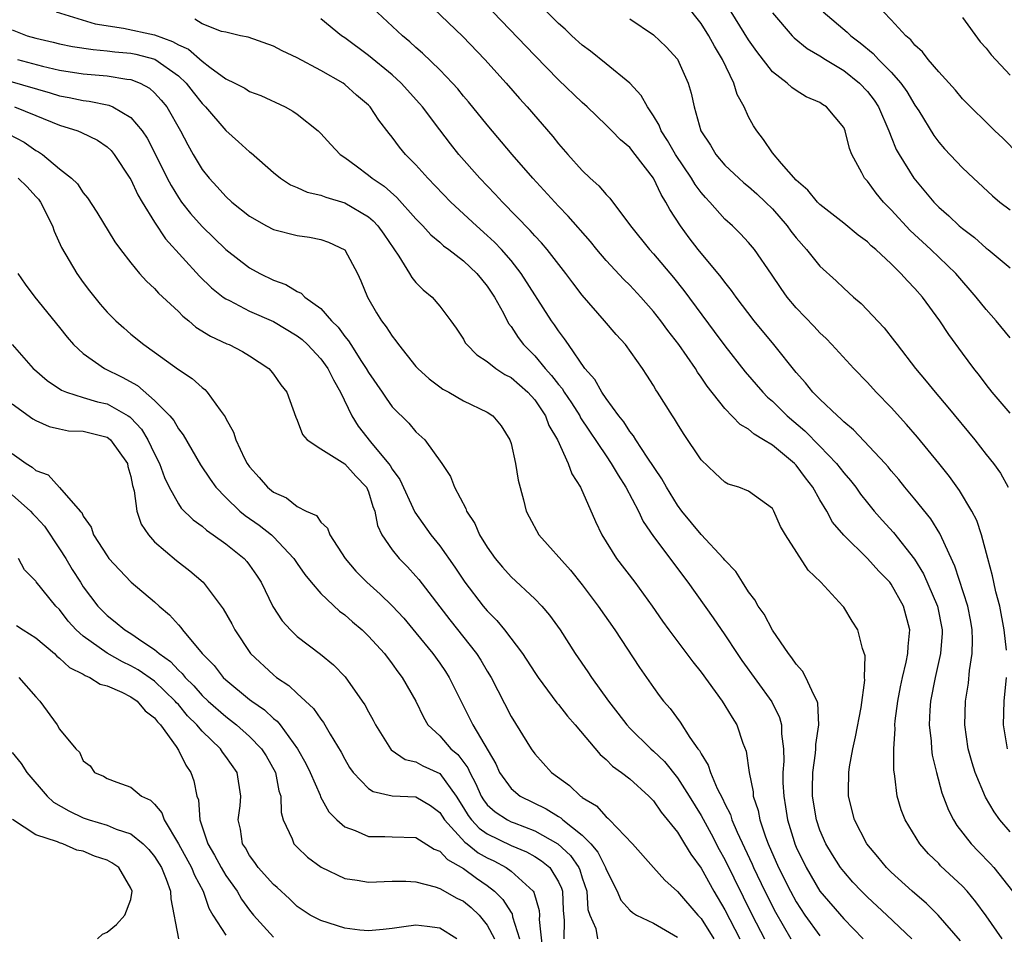
# Model space of a CAD drawing. Units: inches. Extents: x 2613000 to 2616000, y 1524000 to 1527000.
# Drawn here: x 2614432 to 2614515, y 1524201 to 1524278 of the extents above; entities that cross this region are included whole.
import ezdxf

# ---------------------------------------------------------------- set-up
doc = ezdxf.new("R2010")
doc.units = ezdxf.units.IN
doc.header["$MEASUREMENT"] = 0
doc.layers.add('LD26131524_2ft', color=253, linetype='Continuous')

msp = doc.modelspace()

# ---------------------------------------------------------------- linework, layer by layer
at = {"layer": 'LD26131524_2ft'}
for points, elevation in [([(2614514.345, 1524201), (2614513, 1524202.939), (2614512.123, 1524204.123), (2614511.392, 1524205), (2614511, 1524205.422), (2614509.153, 1524207.153), (2614509, 1524207.324), (2614508.148, 1524208.148), (2614507.396, 1524209), (2614506.166, 1524211), (2614505.841, 1524211.841), (2614505.505, 1524213), (2614505.318, 1524214.682), (2614505.22, 1524215.22), (2614505.21, 1524217), (2614505.324, 1524218.676), (2614505.307, 1524219), (2614505.334, 1524219.335), (2614505.564, 1524221), (2614505.789, 1524222.211), (2614505.96, 1524223), (2614506.269, 1524224.269), (2614506.399, 1524225), (2614506.413, 1524225.588), (2614506.556, 1524227), (2614506.036, 1524229), (2614505, 1524230.833), (2614504.872, 1524231), (2614503.948, 1524231.948), (2614503, 1524233.013), (2614501, 1524234.967), (2614500.072, 1524236.072), (2614499.571, 1524237), (2614499, 1524237.952), (2614498.417, 1524239), (2614497.793, 1524239.793), (2614497, 1524240.851), (2614496.854, 1524241), (2614495, 1524242.535), (2614494.258, 1524243), (2614493.465, 1524243.465), (2614493, 1524243.882), (2614492.277, 1524244.277), (2614491, 1524245.615), (2614489.505, 1524247.505), (2614489, 1524248.276), (2614488.691, 1524248.691), (2614488.516, 1524249), (2614487.12, 1524251), (2614486.19, 1524252.19), (2614485.606, 1524253), (2614485, 1524253.779), (2614483.919, 1524255), (2614483, 1524255.993), (2614482.489, 1524256.489), (2614481, 1524258.094), (2614480.223, 1524259), (2614479.678, 1524259.678), (2614477.819, 1524261.819), (2614477, 1524262.657), (2614474.827, 1524265), (2614473.087, 1524267), (2614471, 1524269.503), (2614469.429, 1524271.429), (2614469, 1524271.919), (2614468.513, 1524272.513), (2614468.078, 1524273), (2614467, 1524274.12), (2614465.542, 1524275.541), (2614465, 1524276.006), (2614464.487, 1524276.487), (2614463.863, 1524277), (2614461.33, 1524279.33)], 7644), ([(2614465.862, 1524279.862), (2614468.936, 1524276.936), (2614470.81, 1524275), (2614472.588, 1524273), (2614473.706, 1524271.706), (2614474.351, 1524271), (2614476.509, 1524268.509), (2614477, 1524267.893), (2614477.778, 1524267), (2614479, 1524265.647), (2614479.673, 1524265), (2614480.378, 1524264.378), (2614481, 1524263.644), (2614481.326, 1524263.326), (2614483.068, 1524261), (2614484.656, 1524259), (2614485, 1524258.628), (2614486.663, 1524256.663), (2614487.55, 1524255.55), (2614490.11, 1524252.11), (2614491, 1524250.886), (2614492.712, 1524248.712), (2614494.191, 1524247), (2614494.585, 1524246.585), (2614495, 1524246.233), (2614496.246, 1524245), (2614497.738, 1524243.738), (2614499, 1524242.456), (2614500.398, 1524241), (2614501, 1524240.216), (2614501.566, 1524239.566), (2614502.011, 1524239), (2614502.419, 1524238.419), (2614503, 1524237.694), (2614503.576, 1524237), (2614504.243, 1524236.243), (2614505.197, 1524235.197), (2614506.952, 1524232.952), (2614507.723, 1524231.723), (2614508.897, 1524229), (2614509.286, 1524227), (2614509.279, 1524226.721), (2614509.153, 1524225), (2614508.696, 1524223), (2614508.299, 1524221), (2614508.239, 1524220.239), (2614508.191, 1524219), (2614508.354, 1524217.646), (2614508.391, 1524217), (2614508.458, 1524216.458), (2614508.801, 1524215), (2614509.271, 1524213.271), (2614509.824, 1524211.824), (2614510.245, 1524211), (2614510.533, 1524210.533), (2614511.727, 1524209), (2614512.346, 1524208.346), (2614513.338, 1524207.338), (2614513.627, 1524207), (2614515.197, 1524205)], 7642), ([(2614515, 1524245.239), (2614513.502, 1524247), (2614513, 1524247.637), (2614512.417, 1524248.417), (2614511.946, 1524249), (2614511, 1524250.283), (2614509.851, 1524251.851), (2614509.096, 1524253), (2614507.636, 1524255), (2614507, 1524255.732), (2614506.366, 1524256.366), (2614505.823, 1524257), (2614505, 1524257.792), (2614503.701, 1524259), (2614503.321, 1524259.321), (2614503, 1524259.655), (2614502.225, 1524260.225), (2614501, 1524261.23), (2614499, 1524262.785), (2614498.79, 1524263), (2614497.995, 1524263.995), (2614497, 1524264.843), (2614495.752, 1524266.248), (2614495, 1524267.146), (2614494.258, 1524268.258), (2614493.679, 1524269), (2614493.41, 1524269.41), (2614493, 1524270.175), (2614492.625, 1524271), (2614492.046, 1524272.046), (2614491.764, 1524273), (2614490.801, 1524275), (2614490.114, 1524276.114), (2614489.644, 1524277), (2614489, 1524278.02), (2614487.684, 1524279.684)], 7634), ([(2614434.726, 1524279), (2614438.003, 1524278.003), (2614440.373, 1524277.627), (2614443, 1524277.058), (2614444.514, 1524276.514), (2614445, 1524276.232), (2614445.851, 1524275.852), (2614447, 1524274.85), (2614447.655, 1524274.345), (2614449, 1524273.361), (2614449.762, 1524273), (2614450.584, 1524272.584), (2614451, 1524272.309), (2614451.957, 1524271.957), (2614453.997, 1524271), (2614454.65, 1524270.65), (2614455, 1524270.4), (2614456.775, 1524269), (2614457, 1524268.782), (2614457.834, 1524267.834), (2614458.621, 1524267), (2614459, 1524266.744), (2614459.965, 1524266.035), (2614461, 1524265.263), (2614461.304, 1524265), (2614462.323, 1524264.323), (2614463.388, 1524263.388), (2614465, 1524261.587), (2614465.576, 1524261), (2614466.247, 1524260.247), (2614467, 1524259.62), (2614467.326, 1524259.326), (2614467.778, 1524259), (2614469, 1524258.048), (2614470.113, 1524257), (2614470.506, 1524256.506), (2614471, 1524255.926), (2614471.621, 1524255), (2614472.357, 1524253.643), (2614472.791, 1524252.791), (2614473, 1524252.536), (2614473.602, 1524251.602), (2614474.049, 1524251), (2614475, 1524250.05), (2614475.87, 1524249), (2614476.416, 1524248.416), (2614477, 1524247.643), (2614477.301, 1524247.301), (2614477.478, 1524247), (2614478.092, 1524246.092), (2614478.788, 1524245), (2614478.855, 1524244.855), (2614481, 1524241.631), (2614481.439, 1524241), (2614482.01, 1524240.01), (2614482.667, 1524239), (2614483.728, 1524237), (2614484.129, 1524236.129), (2614485, 1524234.855), (2614487.887, 1524231), (2614490.015, 1524228.015), (2614491, 1524226.588), (2614492.045, 1524225), (2614492.434, 1524224.434), (2614494.949, 1524220.949), (2614495.611, 1524219.611), (2614495.767, 1524219), (2614495.76, 1524218.24), (2614495.931, 1524217), (2614495.952, 1524215.952), (2614495.882, 1524215), (2614495.888, 1524214.112), (2614495.949, 1524213), (2614496.111, 1524212.111), (2614496.271, 1524211), (2614496.819, 1524209.181), (2614496.877, 1524209), (2614497, 1524208.711), (2614497.83, 1524207), (2614499, 1524205.022), (2614501, 1524202.677), (2614502.639, 1524201)], 7650), ([(2614506.737, 1524201), (2614504.632, 1524203), (2614503, 1524204.496), (2614502.497, 1524205), (2614501.777, 1524205.777), (2614501, 1524206.657), (2614500.741, 1524207), (2614500.063, 1524208.063), (2614499.494, 1524209), (2614499, 1524210.145), (2614498.707, 1524211), (2614498.388, 1524213), (2614498.384, 1524213.616), (2614498.405, 1524215), (2614498.628, 1524216.628), (2614498.657, 1524217), (2614498.66, 1524217.34), (2614498.915, 1524219), (2614498.826, 1524220.826), (2614498.773, 1524221), (2614498.476, 1524221.525), (2614497.824, 1524223), (2614497.535, 1524223.535), (2614497, 1524224.103), (2614496.644, 1524224.644), (2614496.348, 1524225), (2614495, 1524226.979), (2614494.309, 1524228.309), (2614493.806, 1524229), (2614493.527, 1524229.527), (2614493, 1524230.195), (2614492.474, 1524231), (2614491.91, 1524231.91), (2614491, 1524232.863), (2614490.895, 1524233), (2614489, 1524235.013), (2614487.365, 1524237), (2614487, 1524237.499), (2614486.077, 1524239), (2614485.703, 1524239.703), (2614484.468, 1524241.532), (2614483.504, 1524243), (2614483.318, 1524243.318), (2614483, 1524243.693), (2614482.493, 1524244.493), (2614482.077, 1524245), (2614481, 1524246.464), (2614480.637, 1524247), (2614480.058, 1524248.058), (2614479.226, 1524249), (2614477.831, 1524251), (2614477.501, 1524251.501), (2614477, 1524252.153), (2614476.665, 1524252.665), (2614476.417, 1524253), (2614473.864, 1524257), (2614473, 1524258.073), (2614472.191, 1524259), (2614471.616, 1524259.616), (2614471, 1524260.195), (2614470.092, 1524261), (2614467.927, 1524263), (2614465.999, 1524265), (2614465, 1524266.123), (2614464.132, 1524267), (2614463.619, 1524267.62), (2614463, 1524268.469), (2614462.756, 1524268.756), (2614461.883, 1524269.883), (2614461.143, 1524271), (2614461, 1524271.146), (2614460.004, 1524272.004), (2614459, 1524272.905), (2614458.863, 1524273), (2614457, 1524274.08), (2614455, 1524275.148), (2614453.732, 1524275.732), (2614453, 1524276.13), (2614450.864, 1524276.864), (2614450.228, 1524277), (2614449, 1524277.299), (2614448.637, 1524277.363), (2614447, 1524277.995), (2614446.387, 1524278.388)], 7648), ([(2614510.821, 1524200.821), (2614508.94, 1524203), (2614507.978, 1524203.978), (2614506.767, 1524205), (2614505, 1524206.6), (2614504.595, 1524207), (2614503.886, 1524207.886), (2614502.955, 1524209), (2614501.914, 1524211), (2614501.403, 1524213), (2614501.394, 1524213.394), (2614501.426, 1524215), (2614501.485, 1524215.485), (2614501.763, 1524217), (2614501.996, 1524218.004), (2614502.464, 1524220.464), (2614502.775, 1524222.775), (2614502.756, 1524223), (2614502.809, 1524224.809), (2614502.582, 1524225.418), (2614502.203, 1524227), (2614501.721, 1524227.721), (2614501, 1524228.896), (2614500.923, 1524229), (2614499.085, 1524231), (2614498.019, 1524232.02), (2614496.101, 1524235), (2614495.695, 1524235.695), (2614495.128, 1524237), (2614495, 1524237.207), (2614493, 1524238.658), (2614492.179, 1524239), (2614491.269, 1524239.269), (2614491, 1524239.417), (2614490.178, 1524240.178), (2614489, 1524241.317), (2614487.515, 1524243.515), (2614487, 1524244.333), (2614486.757, 1524244.757), (2614486.579, 1524245), (2614485.343, 1524247), (2614485.201, 1524247.201), (2614485, 1524247.565), (2614484.445, 1524248.445), (2614484.079, 1524249), (2614482.622, 1524251), (2614481.845, 1524251.845), (2614480.879, 1524253), (2614479, 1524255.173), (2614478.199, 1524256.2), (2614477.606, 1524257), (2614476.041, 1524259), (2614475.571, 1524259.571), (2614475, 1524260.166), (2614474.617, 1524260.617), (2614472.272, 1524263), (2614471.667, 1524263.666), (2614470.369, 1524265), (2614468.621, 1524267), (2614467.899, 1524267.899), (2614467, 1524269.072), (2614465.563, 1524271), (2614465.305, 1524271.305), (2614463.764, 1524273), (2614463, 1524273.693), (2614461, 1524275.34), (2614459, 1524276.831), (2614458.743, 1524277), (2614457, 1524278.423)], 7646), ([(2614515, 1524209.998), (2614514.152, 1524211), (2614513.673, 1524211.673), (2614512.928, 1524212.928), (2614512.065, 1524215), (2614511.808, 1524215.808), (2614511.484, 1524217), (2614511.192, 1524219), (2614511.244, 1524221), (2614511.498, 1524222.502), (2614511.591, 1524223.591), (2614511.815, 1524225), (2614511.845, 1524226.155), (2614511.81, 1524227), (2614511.691, 1524227.691), (2614511.443, 1524229), (2614510.359, 1524232.359), (2614509.248, 1524234.752), (2614509.105, 1524235.105), (2614508.336, 1524236.336), (2614507, 1524237.991), (2614506.156, 1524239), (2614505.646, 1524239.646), (2614505, 1524240.39), (2614504.73, 1524240.73), (2614504.483, 1524241), (2614501.827, 1524243.827), (2614501, 1524244.506), (2614500.765, 1524244.765), (2614500.472, 1524245), (2614499, 1524246.416), (2614498.417, 1524247), (2614497.79, 1524247.791), (2614497, 1524248.657), (2614495.109, 1524251), (2614493.459, 1524253), (2614491.952, 1524255), (2614491.567, 1524255.567), (2614491, 1524256.249), (2614490.682, 1524256.682), (2614488.762, 1524259), (2614487.993, 1524259.993), (2614487.256, 1524261), (2614486.369, 1524262.369), (2614486.042, 1524263), (2614485.627, 1524263.627), (2614484.998, 1524265), (2614483.463, 1524267), (2614483, 1524267.582), (2614482.223, 1524268.223), (2614481.486, 1524269), (2614481, 1524269.482), (2614479.414, 1524271), (2614479, 1524271.366), (2614477, 1524273.274), (2614475, 1524275.318), (2614471.481, 1524279)], 7640), ([(2614514.708, 1524225.292), (2614514.515, 1524227), (2614514.13, 1524229), (2614513.811, 1524230.189), (2614513.633, 1524231), (2614513.535, 1524231.535), (2614513.133, 1524233), (2614512.613, 1524235), (2614512.203, 1524236.203), (2614511.798, 1524237), (2614510.737, 1524238.737), (2614509.893, 1524239.893), (2614509, 1524241.028), (2614507.221, 1524243.221), (2614506.288, 1524244.288), (2614505, 1524245.701), (2614503.734, 1524247), (2614503, 1524247.805), (2614501.842, 1524249), (2614500.004, 1524251), (2614499.514, 1524251.514), (2614499, 1524251.997), (2614498.522, 1524252.522), (2614497, 1524254.095), (2614496.245, 1524255), (2614495.724, 1524255.724), (2614494.933, 1524256.933), (2614493.498, 1524259), (2614493, 1524259.592), (2614492.328, 1524260.328), (2614491.641, 1524261), (2614491, 1524261.566), (2614489.733, 1524263), (2614489.37, 1524263.37), (2614489, 1524263.808), (2614488.487, 1524264.487), (2614488.199, 1524265), (2614486.856, 1524267), (2614486.182, 1524268.182), (2614485.642, 1524269), (2614485.479, 1524269.478), (2614485, 1524270.257), (2614484.481, 1524271), (2614483.967, 1524271.967), (2614482.996, 1524272.996), (2614481, 1524274.637), (2614479.686, 1524275.685), (2614479, 1524276.193), (2614478.117, 1524277), (2614477.545, 1524277.545), (2614477, 1524278.035), (2614476.022, 1524279)], 7638), ([(2614483, 1524278.408), (2614485, 1524277.075), (2614486.059, 1524276.059), (2614487, 1524275.012), (2614487.922, 1524273), (2614488.166, 1524272.166), (2614488.408, 1524271), (2614488.969, 1524269), (2614489.787, 1524267.787), (2614490.232, 1524267), (2614491, 1524266.108), (2614492.163, 1524265), (2614492.609, 1524264.609), (2614493, 1524264.296), (2614493.687, 1524263.687), (2614494.419, 1524263), (2614495, 1524262.429), (2614496.246, 1524261), (2614496.557, 1524260.557), (2614497, 1524259.995), (2614497.88, 1524259), (2614499, 1524257.593), (2614500.358, 1524256.358), (2614501, 1524255.739), (2614501.829, 1524255), (2614502.46, 1524254.46), (2614504.405, 1524252.405), (2614505.29, 1524251.291), (2614505.497, 1524251), (2614507.053, 1524249), (2614507.938, 1524247.939), (2614508.686, 1524247), (2614509.752, 1524245.752), (2614512.028, 1524243), (2614513, 1524241.744), (2614513.597, 1524241), (2614514.185, 1524240.185), (2614514.853, 1524239)], 7636), ([(2614515, 1524251.578), (2614513.831, 1524253), (2614513, 1524253.944), (2614512.163, 1524255), (2614510.434, 1524257), (2614508.337, 1524259), (2614506.592, 1524260.592), (2614505, 1524262.342), (2614504.362, 1524263), (2614503.741, 1524263.741), (2614503, 1524264.747), (2614502.764, 1524265), (2614502.539, 1524265.461), (2614501.693, 1524267), (2614501.501, 1524267.501), (2614501.136, 1524269), (2614501, 1524269.272), (2614499.567, 1524271), (2614499.216, 1524271.216), (2614499, 1524271.374), (2614497.856, 1524271.856), (2614497, 1524272.387), (2614496.632, 1524272.632), (2614496.241, 1524273), (2614495, 1524273.952), (2614493.677, 1524275.677), (2614493, 1524276.658), (2614491.541, 1524279)], 7632), ([(2614495, 1524278.936), (2614496.674, 1524277), (2614496.829, 1524276.829), (2614497.923, 1524275.923), (2614499, 1524275.305), (2614499.462, 1524275), (2614501, 1524274.076), (2614502.335, 1524273), (2614503, 1524272.297), (2614503.565, 1524271.565), (2614503.941, 1524271), (2614504.807, 1524269), (2614504.847, 1524268.847), (2614505, 1524268.5), (2614505.425, 1524267.425), (2614505.665, 1524267), (2614506.914, 1524265), (2614508.574, 1524263), (2614509, 1524262.561), (2614509.837, 1524261.837), (2614510.722, 1524261), (2614511, 1524260.765), (2614512.015, 1524260.014), (2614513, 1524259.126), (2614513.169, 1524259), (2614515, 1524257.457)], 7630), ([(2614499.274, 1524279), (2614501.303, 1524277.303), (2614501.604, 1524277), (2614502.399, 1524276.399), (2614503.494, 1524275.494), (2614503.939, 1524275), (2614505, 1524273.923), (2614505.821, 1524273), (2614506.314, 1524272.314), (2614507, 1524271.164), (2614507.321, 1524270.679), (2614508.597, 1524268.597), (2614509, 1524268.051), (2614509.49, 1524267.49), (2614511, 1524265.873), (2614511.922, 1524265), (2614513.527, 1524263.527), (2614514.153, 1524263), (2614515, 1524262.343)], 7628), ([(2614515.751, 1524267), (2614514.385, 1524268.385), (2614513.726, 1524269), (2614511, 1524271.686), (2614510.412, 1524272.412), (2614509, 1524273.953), (2614508.114, 1524275), (2614507.642, 1524275.642), (2614507, 1524276.195), (2614506.652, 1524276.652), (2614506.227, 1524277), (2614505, 1524278.327), (2614504.343, 1524279)], 7626), ([(2614511, 1524278.54), (2614512.495, 1524276.495), (2614513, 1524275.947), (2614513.401, 1524275.401), (2614515, 1524273.667)], 7624), ([(2614431, 1524277.494), (2614432.282, 1524277), (2614433, 1524276.788), (2614434.455, 1524276.456), (2614435, 1524276.314), (2614436.096, 1524276.096), (2614437.823, 1524275.823), (2614439, 1524275.738), (2614439.646, 1524275.645), (2614441, 1524275.525), (2614441.435, 1524275.435), (2614443.024, 1524275.024), (2614445, 1524273.612), (2614445.655, 1524273), (2614446.236, 1524272.236), (2614447, 1524271.287), (2614447.297, 1524271), (2614449, 1524269.012), (2614450.075, 1524268.075), (2614451, 1524267.226), (2614451.135, 1524267.135), (2614453, 1524265.475), (2614453.588, 1524265), (2614454.451, 1524264.451), (2614455, 1524264.229), (2614455.844, 1524263.844), (2614457, 1524263.579), (2614457.403, 1524263.403), (2614459, 1524262.923), (2614461, 1524261.744), (2614461.408, 1524261.408), (2614461.78, 1524261), (2614462.29, 1524260.29), (2614463.568, 1524258.432), (2614464.457, 1524257), (2614464.65, 1524256.651), (2614465, 1524256.233), (2614465.605, 1524255.605), (2614466.358, 1524255), (2614467, 1524254.251), (2614467.941, 1524253), (2614468.378, 1524252.378), (2614469, 1524251.45), (2614469.154, 1524251.154), (2614469.275, 1524251), (2614470.132, 1524250.132), (2614471, 1524249.59), (2614471.724, 1524249), (2614472.491, 1524248.491), (2614473, 1524248.238), (2614474.425, 1524247), (2614475, 1524246.354), (2614475.913, 1524245), (2614476.197, 1524244.197), (2614476.909, 1524243), (2614477.823, 1524241), (2614478.12, 1524240.12), (2614478.851, 1524239), (2614480.105, 1524236.105), (2614480.65, 1524235), (2614481.888, 1524233), (2614483.412, 1524231), (2614484.87, 1524229), (2614485.737, 1524227.737), (2614486.276, 1524227), (2614488.304, 1524224.304), (2614489, 1524223.443), (2614490.767, 1524221), (2614491, 1524220.637), (2614491.611, 1524219.611), (2614492, 1524219), (2614492.523, 1524217.477), (2614492.789, 1524216.789), (2614493.042, 1524215), (2614493.371, 1524213.371), (2614493.394, 1524213), (2614493.796, 1524211.796), (2614493.939, 1524211), (2614494.417, 1524209.583), (2614494.646, 1524209), (2614495.515, 1524207), (2614496.514, 1524205), (2614497, 1524204.109), (2614497.735, 1524203), (2614499, 1524201.248)], 7652), ([(2614431.457, 1524275), (2614433.573, 1524274.427), (2614435, 1524274.089), (2614437, 1524273.78), (2614439, 1524273.613), (2614440.652, 1524273.348), (2614441, 1524273.311), (2614441.774, 1524273), (2614442.573, 1524272.573), (2614443, 1524272.189), (2614443.567, 1524271.567), (2614444.019, 1524271), (2614445.184, 1524269), (2614445.803, 1524267.804), (2614446.256, 1524267), (2614447, 1524265.736), (2614447.586, 1524265), (2614448.272, 1524264.272), (2614449, 1524263.46), (2614449.516, 1524263), (2614451, 1524261.812), (2614452.426, 1524261), (2614453, 1524260.695), (2614455, 1524260.179), (2614456.03, 1524260.031), (2614457, 1524259.852), (2614457.629, 1524259.629), (2614459, 1524258.987), (2614460.073, 1524257), (2614460.366, 1524256.366), (2614460.92, 1524255), (2614461.688, 1524253.688), (2614462.109, 1524253), (2614462.499, 1524252.499), (2614463, 1524251.707), (2614463.319, 1524251.319), (2614463.529, 1524251), (2614465, 1524249.168), (2614465.154, 1524249), (2614466.117, 1524248.117), (2614467, 1524247.45), (2614467.266, 1524247.266), (2614467.755, 1524247), (2614469, 1524246.279), (2614471, 1524245.321), (2614471.477, 1524245), (2614472.179, 1524244.179), (2614472.909, 1524243), (2614473, 1524242.677), (2614473.376, 1524241), (2614473.603, 1524239.603), (2614474.05, 1524237.95), (2614474.279, 1524237), (2614474.519, 1524236.519), (2614475.344, 1524235), (2614478.013, 1524232.013), (2614479, 1524230.785), (2614480.346, 1524229), (2614481.734, 1524227), (2614483.826, 1524223.826), (2614484.412, 1524223), (2614485, 1524222.136), (2614485.475, 1524221.475), (2614485.84, 1524221), (2614486.387, 1524220.386), (2614487.231, 1524219.231), (2614488.056, 1524217.944), (2614488.728, 1524217), (2614488.853, 1524216.853), (2614489, 1524216.554), (2614489.605, 1524215.606), (2614489.782, 1524215), (2614490.356, 1524213.644), (2614490.802, 1524212.802), (2614491, 1524212.364), (2614491.46, 1524211.46), (2614491.595, 1524211), (2614492.037, 1524209.964), (2614492.66, 1524208.66), (2614493.295, 1524207.295), (2614493.417, 1524207), (2614494.373, 1524205), (2614495.251, 1524203.251), (2614496.544, 1524201)], 7654), ([(2614430.83, 1524273.17), (2614434.201, 1524272.201), (2614435, 1524271.943), (2614435.807, 1524271.808), (2614437, 1524271.54), (2614437.494, 1524271.494), (2614439.149, 1524271.149), (2614439.489, 1524271), (2614441, 1524270.124), (2614441.952, 1524269), (2614442.371, 1524268.371), (2614443.053, 1524267.054), (2614444.061, 1524265), (2614444.384, 1524264.384), (2614445, 1524263.391), (2614445.274, 1524263), (2614446.03, 1524262.03), (2614447, 1524260.928), (2614449, 1524259.019), (2614451, 1524257.461), (2614451.846, 1524257), (2614453, 1524256.429), (2614454.061, 1524256.061), (2614455, 1524255.464), (2614455.33, 1524255.33), (2614455.648, 1524255), (2614457, 1524254.028), (2614457.895, 1524253), (2614458.46, 1524252.459), (2614459, 1524251.695), (2614459.32, 1524251.32), (2614459.509, 1524251), (2614460.423, 1524249.577), (2614460.813, 1524249), (2614461, 1524248.661), (2614462.149, 1524247), (2614462.487, 1524246.487), (2614463, 1524245.78), (2614464.399, 1524244.399), (2614465, 1524243.67), (2614465.744, 1524243), (2614467.187, 1524241), (2614467.914, 1524239.914), (2614468.24, 1524239), (2614469.198, 1524237.198), (2614469.253, 1524237), (2614469.943, 1524235.943), (2614470.35, 1524235), (2614471, 1524233.952), (2614471.672, 1524233), (2614472.281, 1524232.281), (2614473, 1524231.464), (2614475, 1524229.617), (2614475.591, 1524229), (2614476.246, 1524228.246), (2614477.129, 1524227), (2614478.411, 1524225), (2614479.474, 1524223.474), (2614479.778, 1524223), (2614481.218, 1524221), (2614481.997, 1524219.997), (2614482.743, 1524219), (2614483, 1524218.731), (2614484.769, 1524217), (2614485, 1524216.799), (2614485.915, 1524215.915), (2614487, 1524214.559), (2614487.992, 1524213), (2614489, 1524211.368), (2614489.839, 1524209.839), (2614490.524, 1524208.525), (2614491, 1524207.668), (2614493.302, 1524203), (2614494.329, 1524201)], 7656), ([(2614431.224, 1524271), (2614433, 1524270.293), (2614435, 1524269.477), (2614436.534, 1524269), (2614436.863, 1524268.863), (2614438.195, 1524268.195), (2614439, 1524267.648), (2614439.34, 1524267.34), (2614439.609, 1524267), (2614440.931, 1524265), (2614441, 1524264.884), (2614441.596, 1524263.596), (2614441.948, 1524263), (2614443, 1524261.304), (2614443.908, 1524259.908), (2614446.776, 1524256.776), (2614447.786, 1524255.786), (2614448.782, 1524255), (2614449, 1524254.844), (2614449.293, 1524254.707), (2614451, 1524253.812), (2614453, 1524252.938), (2614455, 1524251.749), (2614455.426, 1524251.426), (2614455.882, 1524251), (2614457, 1524249.815), (2614457.596, 1524249), (2614458.046, 1524248.046), (2614458.662, 1524247), (2614459.611, 1524245), (2614460.139, 1524244.139), (2614461.17, 1524242.83), (2614462.701, 1524241), (2614462.827, 1524240.827), (2614463, 1524240.516), (2614463.639, 1524239.639), (2614464.902, 1524236.902), (2614466.256, 1524235), (2614467, 1524234.065), (2614468.27, 1524232.27), (2614469.115, 1524231), (2614470.67, 1524229), (2614471, 1524228.6), (2614471.796, 1524227.796), (2614472.45, 1524227), (2614473.974, 1524225), (2614475, 1524223.406), (2614475.279, 1524223), (2614476.868, 1524220.868), (2614477, 1524220.716), (2614477.741, 1524219.741), (2614478.402, 1524219), (2614480.503, 1524216.503), (2614481, 1524216.099), (2614481.538, 1524215.538), (2614482.313, 1524215), (2614483, 1524214.458), (2614484.604, 1524213), (2614485, 1524212.602), (2614485.651, 1524211.651), (2614487, 1524209.977), (2614487.613, 1524209), (2614488.129, 1524208.129), (2614489, 1524206.944), (2614490.076, 1524205), (2614491, 1524203.431), (2614492.257, 1524201)], 7658), ([(2614430.725, 1524268.725), (2614432.029, 1524268.03), (2614433, 1524267.347), (2614433.227, 1524267.227), (2614433.567, 1524267), (2614435, 1524265.805), (2614436.008, 1524265), (2614436.52, 1524264.52), (2614437, 1524263.763), (2614437.343, 1524263.344), (2614438.148, 1524262.147), (2614439.647, 1524259.647), (2614440.123, 1524259), (2614441, 1524257.889), (2614441.726, 1524257), (2614442.329, 1524256.329), (2614443, 1524255.723), (2614443.337, 1524255.337), (2614445, 1524253.791), (2614445.391, 1524253.391), (2614445.896, 1524253), (2614446.484, 1524252.484), (2614447.708, 1524251.708), (2614449.081, 1524251.081), (2614449.288, 1524251), (2614450.414, 1524250.414), (2614451, 1524250.051), (2614452.616, 1524249), (2614452.798, 1524248.798), (2614453, 1524248.528), (2614453.622, 1524247.623), (2614454.139, 1524247), (2614454.886, 1524244.886), (2614455, 1524244.639), (2614455.44, 1524243.44), (2614455.844, 1524243), (2614457, 1524242.234), (2614459, 1524240.963), (2614459.936, 1524239.936), (2614460.828, 1524239), (2614461, 1524238.612), (2614461.378, 1524237.378), (2614461.53, 1524237), (2614461.776, 1524235.776), (2614462.139, 1524235), (2614463, 1524233.742), (2614463.596, 1524233), (2614464.292, 1524232.292), (2614465, 1524231.527), (2614465.242, 1524231.242), (2614467.849, 1524227.849), (2614470.094, 1524225), (2614470.455, 1524224.455), (2614471, 1524223.513), (2614471.317, 1524223), (2614473, 1524219.704), (2614474.691, 1524217), (2614475, 1524216.571), (2614476.406, 1524215), (2614477.913, 1524213.912), (2614478.856, 1524213), (2614478.949, 1524212.949), (2614479, 1524212.9), (2614480.187, 1524212.187), (2614481, 1524211.258), (2614481.151, 1524211.151), (2614481.301, 1524211), (2614483.212, 1524209), (2614485, 1524207.015), (2614485.934, 1524205.934), (2614487, 1524204.991), (2614488.713, 1524203), (2614489, 1524202.699), (2614490.07, 1524201)], 7660), ([(2614431.527, 1524265), (2614432.268, 1524264.268), (2614433, 1524263.46), (2614433.23, 1524263.229), (2614433.388, 1524263), (2614434.42, 1524261), (2614434.541, 1524260.541), (2614435.177, 1524259.177), (2614436.444, 1524257), (2614437, 1524256.223), (2614437.528, 1524255.528), (2614438.419, 1524254.419), (2614439, 1524253.735), (2614439.74, 1524253), (2614440.408, 1524252.408), (2614441, 1524251.889), (2614442.099, 1524251), (2614443, 1524250.379), (2614445, 1524248.908), (2614446.159, 1524248.159), (2614447, 1524247.382), (2614447.228, 1524247.228), (2614447.439, 1524247), (2614448.519, 1524245.481), (2614448.936, 1524244.936), (2614449, 1524244.792), (2614449.637, 1524243.637), (2614449.839, 1524243), (2614450.58, 1524241.42), (2614450.796, 1524241), (2614451, 1524240.711), (2614451.813, 1524239.813), (2614452.495, 1524239), (2614453, 1524238.588), (2614454.095, 1524238.095), (2614455, 1524237.372), (2614455.748, 1524237), (2614456.617, 1524236.617), (2614457, 1524236.068), (2614457.558, 1524235.558), (2614457.747, 1524235), (2614459.04, 1524233), (2614459.941, 1524231.941), (2614460.859, 1524231), (2614461.994, 1524229.994), (2614463, 1524229.02), (2614463.97, 1524227.97), (2614465, 1524226.754), (2614466.408, 1524225), (2614467, 1524224.185), (2614467.485, 1524223.485), (2614467.8, 1524223), (2614469.779, 1524219), (2614471.712, 1524215.712), (2614472.043, 1524215), (2614473, 1524213.645), (2614473.783, 1524213), (2614475.948, 1524211.948), (2614477, 1524211.282), (2614477.181, 1524211.181), (2614477.372, 1524211), (2614479, 1524209.719), (2614479.707, 1524209), (2614480.305, 1524208.305), (2614480.947, 1524207), (2614481, 1524206.84), (2614481.938, 1524205), (2614482.242, 1524204.242), (2614483, 1524203.403), (2614483.212, 1524203.213), (2614483.563, 1524203), (2614485, 1524202.304), (2614487, 1524201.152)], 7662), ([(2614431.498, 1524257), (2614432.099, 1524256.099), (2614432.927, 1524255), (2614435, 1524252.452), (2614435.63, 1524251.63), (2614436.186, 1524251), (2614437, 1524250.249), (2614438.781, 1524249), (2614440.275, 1524248.275), (2614441.563, 1524247.563), (2614443, 1524246.3), (2614444.285, 1524245), (2614444.613, 1524244.613), (2614445, 1524243.919), (2614445.415, 1524243.415), (2614446.878, 1524240.878), (2614447.679, 1524239.679), (2614448.165, 1524239), (2614449, 1524238.129), (2614450.171, 1524237), (2614450.622, 1524236.622), (2614451.799, 1524235.799), (2614452.831, 1524235), (2614453, 1524234.841), (2614454.73, 1524233), (2614455, 1524232.588), (2614455.652, 1524231.652), (2614456.186, 1524231), (2614457, 1524230.071), (2614458.573, 1524228.573), (2614459, 1524228.268), (2614459.668, 1524227.668), (2614460.461, 1524227), (2614461, 1524226.482), (2614462.345, 1524225), (2614463, 1524224.131), (2614463.461, 1524223.461), (2614463.826, 1524223), (2614464.991, 1524221), (2614465.638, 1524219.638), (2614466.006, 1524219), (2614467, 1524218.072), (2614467.923, 1524217), (2614468.515, 1524216.515), (2614469.379, 1524215.379), (2614469.532, 1524215), (2614470.048, 1524214.048), (2614470.498, 1524213), (2614470.685, 1524212.685), (2614471, 1524212.282), (2614471.674, 1524211.674), (2614472.697, 1524211), (2614473, 1524210.848), (2614473.252, 1524210.748), (2614475, 1524210.098), (2614476.943, 1524209), (2614478.008, 1524208.008), (2614478.699, 1524207), (2614478.792, 1524206.792), (2614479, 1524206.121), (2614479.38, 1524205), (2614479.479, 1524203.479), (2614479.631, 1524203), (2614480.131, 1524201.868), (2614480.285, 1524201)], 7664), ([(2614431, 1524251.018), (2614432.787, 1524249), (2614432.895, 1524248.895), (2614433.97, 1524247.97), (2614435.166, 1524247.166), (2614435.577, 1524247), (2614437, 1524246.543), (2614438.198, 1524246.198), (2614439, 1524246.02), (2614440.782, 1524245), (2614440.915, 1524244.916), (2614441, 1524244.836), (2614441.896, 1524243.896), (2614442.446, 1524243), (2614443, 1524241.803), (2614443.414, 1524241), (2614443.825, 1524239.825), (2614444.234, 1524239), (2614445, 1524237.614), (2614445.249, 1524237.249), (2614446.247, 1524236.247), (2614447, 1524235.716), (2614447.376, 1524235.376), (2614447.943, 1524235), (2614449, 1524234.231), (2614450.542, 1524233), (2614450.759, 1524232.759), (2614451, 1524232.445), (2614451.589, 1524231.589), (2614451.959, 1524231), (2614452.965, 1524228.965), (2614453.75, 1524227.75), (2614454.438, 1524227), (2614455, 1524226.451), (2614456.953, 1524224.953), (2614458.051, 1524224.051), (2614459.034, 1524223.034), (2614460.486, 1524221), (2614460.69, 1524220.69), (2614461, 1524220.093), (2614461.392, 1524219.392), (2614461.583, 1524219), (2614462.844, 1524217), (2614462.913, 1524216.913), (2614464.086, 1524216.086), (2614465, 1524215.889), (2614465.565, 1524215.565), (2614467, 1524214.922), (2614468.377, 1524213), (2614469, 1524212.02), (2614469.38, 1524211.38), (2614469.677, 1524211), (2614470.319, 1524210.319), (2614471, 1524209.839), (2614473, 1524208.866), (2614474.315, 1524208.315), (2614475, 1524207.934), (2614475.575, 1524207.575), (2614476.261, 1524207), (2614477, 1524205.803), (2614477.249, 1524205.249), (2614477.325, 1524205), (2614477.4, 1524203.4), (2614477.465, 1524202.535), (2614477.434, 1524201)], 7666), ([(2614431, 1524246.017), (2614432.762, 1524244.762), (2614433, 1524244.62), (2614434.115, 1524244.115), (2614435, 1524243.902), (2614435.751, 1524243.751), (2614437, 1524243.714), (2614439, 1524243.221), (2614439.135, 1524243.135), (2614439.28, 1524243), (2614440.708, 1524241), (2614440.755, 1524240.755), (2614441, 1524239.913), (2614441.152, 1524239.152), (2614441.291, 1524238.71), (2614441.518, 1524237), (2614441.884, 1524235.884), (2614442.493, 1524235), (2614443, 1524234.419), (2614444.838, 1524232.838), (2614445.971, 1524231.971), (2614447.076, 1524231), (2614448.777, 1524228.777), (2614449.499, 1524227.499), (2614449.754, 1524227), (2614451.082, 1524225), (2614453, 1524223.201), (2614453.251, 1524223), (2614454.305, 1524222.305), (2614455, 1524221.646), (2614456.386, 1524220.386), (2614457, 1524219.472), (2614457.215, 1524219.215), (2614457.778, 1524218.222), (2614458.693, 1524216.693), (2614459, 1524216.108), (2614459.411, 1524215.411), (2614459.71, 1524215), (2614461, 1524213.657), (2614461.396, 1524213.396), (2614463, 1524213.039), (2614465, 1524212.95), (2614466.214, 1524212.214), (2614467, 1524211.633), (2614467.399, 1524211), (2614469.123, 1524209.123), (2614469.296, 1524209), (2614470.243, 1524208.243), (2614471, 1524207.816), (2614471.552, 1524207.552), (2614472.595, 1524207), (2614473, 1524206.702), (2614474.868, 1524205), (2614474.924, 1524204.924), (2614475.371, 1524203.371), (2614475.388, 1524203), (2614475.381, 1524202.619), (2614475.766, 1524199)], 7668), ([(2614431, 1524241.842), (2614432.194, 1524241), (2614432.695, 1524240.695), (2614433, 1524240.399), (2614434.034, 1524240.034), (2614435, 1524238.989), (2614436.751, 1524237), (2614436.877, 1524236.877), (2614437, 1524236.576), (2614437.652, 1524235.651), (2614437.848, 1524235), (2614439, 1524233.225), (2614439.164, 1524233), (2614440.041, 1524232.041), (2614441.016, 1524231.016), (2614443, 1524229.352), (2614443.383, 1524229), (2614444.266, 1524228.266), (2614445, 1524227.428), (2614445.211, 1524227.211), (2614445.357, 1524227), (2614447.019, 1524225), (2614448.003, 1524224.003), (2614448.774, 1524223), (2614449, 1524222.787), (2614451, 1524221.145), (2614451.185, 1524221), (2614452.256, 1524220.256), (2614453, 1524219.544), (2614453.31, 1524219.31), (2614453.557, 1524219), (2614455.031, 1524217), (2614455.74, 1524215.74), (2614456.093, 1524215), (2614456.924, 1524213.076), (2614456.961, 1524212.961), (2614457.674, 1524211.674), (2614458.35, 1524211), (2614459, 1524210.43), (2614459.878, 1524210.122), (2614461, 1524209.607), (2614462.379, 1524209.62), (2614463, 1524209.584), (2614465, 1524209.521), (2614466.537, 1524208.537), (2614467, 1524208.37), (2614467.661, 1524207.661), (2614469, 1524206.915), (2614470.096, 1524206.095), (2614471, 1524205.478), (2614471.624, 1524205), (2614472.321, 1524204.321), (2614473, 1524203.22), (2614473.093, 1524203.093), (2614473.138, 1524202.862), (2614473.724, 1524201)], 7670), ([(2614431, 1524238.348), (2614432.549, 1524237), (2614432.757, 1524236.757), (2614433, 1524236.514), (2614433.723, 1524235.723), (2614435, 1524233.81), (2614435.52, 1524233), (2614436.078, 1524232.078), (2614436.756, 1524231), (2614437, 1524230.633), (2614438.237, 1524229), (2614439, 1524228.2), (2614439.686, 1524227.686), (2614440.486, 1524227), (2614441, 1524226.685), (2614442.019, 1524225.981), (2614443, 1524225.346), (2614443.38, 1524225), (2614444.333, 1524224.333), (2614445, 1524223.621), (2614445.333, 1524223.333), (2614445.577, 1524223), (2614446.3, 1524222.3), (2614447, 1524221.489), (2614447.516, 1524221), (2614449, 1524219.695), (2614449.404, 1524219.404), (2614449.901, 1524219), (2614451, 1524218.035), (2614452.004, 1524217), (2614452.388, 1524216.388), (2614453.174, 1524215), (2614453.464, 1524213.464), (2614453.618, 1524213), (2614453.641, 1524211.641), (2614453.824, 1524211), (2614454.575, 1524209.425), (2614454.72, 1524209), (2614455, 1524208.699), (2614455.875, 1524207.875), (2614457.027, 1524207.027), (2614459, 1524206.078), (2614460.055, 1524205.945), (2614461, 1524205.769), (2614463, 1524205.843), (2614464.159, 1524205.841), (2614465, 1524205.805), (2614466.624, 1524205.376), (2614467, 1524205.236), (2614468.435, 1524204.434), (2614469, 1524204.16), (2614469.645, 1524203.645), (2614470.321, 1524203), (2614471, 1524202.159), (2614471.621, 1524201)], 7672), ([(2614468.449, 1524201), (2614467, 1524201.904), (2614465.953, 1524202.047), (2614465, 1524202.143), (2614463.978, 1524202.022), (2614463, 1524201.862), (2614462.229, 1524201.771), (2614461, 1524201.663), (2614460.279, 1524201.72), (2614459, 1524201.903), (2614457, 1524202.535), (2614456.1, 1524203), (2614455, 1524203.73), (2614454.352, 1524204.352), (2614453.311, 1524205.311), (2614453, 1524205.573), (2614451.731, 1524207), (2614451.432, 1524207.432), (2614451, 1524208.006), (2614450.65, 1524208.65), (2614450.41, 1524209), (2614450.234, 1524210.235), (2614450.048, 1524211), (2614450.19, 1524212.19), (2614450.262, 1524213), (2614449.954, 1524215), (2614449, 1524216.346), (2614448.717, 1524216.717), (2614448.54, 1524217), (2614447, 1524218.472), (2614446.555, 1524219), (2614445.776, 1524219.776), (2614445, 1524220.704), (2614444.852, 1524220.852), (2614444.744, 1524221), (2614443, 1524222.682), (2614441.628, 1524223.628), (2614441, 1524223.983), (2614440.299, 1524224.299), (2614439, 1524225.033), (2614437, 1524226.482), (2614436.413, 1524227), (2614435.738, 1524227.738), (2614435, 1524228.702), (2614434.688, 1524229), (2614433.032, 1524231.032), (2614433, 1524231.092), (2614432.039, 1524232.039), (2614431.541, 1524233)], 7674), ([(2614431.378, 1524227.378), (2614431.933, 1524227), (2614433, 1524226.327), (2614434.565, 1524225), (2614434.781, 1524224.781), (2614435, 1524224.608), (2614435.828, 1524223.828), (2614437, 1524223.257), (2614437.149, 1524223.149), (2614437.541, 1524223), (2614438.426, 1524222.426), (2614439, 1524222.291), (2614440.242, 1524221.758), (2614441, 1524221.363), (2614441.525, 1524221), (2614442.198, 1524220.198), (2614443, 1524219.592), (2614443.249, 1524219.249), (2614443.499, 1524219), (2614444.813, 1524217.187), (2614445, 1524216.884), (2614445.623, 1524215.623), (2614446.061, 1524215), (2614446.308, 1524214.308), (2614446.569, 1524213), (2614446.684, 1524212.684), (2614446.81, 1524211), (2614447.473, 1524209), (2614448.048, 1524208.048), (2614448.603, 1524207), (2614449, 1524206.34), (2614449.963, 1524205), (2614450.328, 1524204.328), (2614451, 1524203.404), (2614451.326, 1524203), (2614453, 1524201.143)], 7676), ([(2614431.566, 1524223), (2614433, 1524221.37), (2614433.343, 1524221), (2614434.8, 1524219), (2614435, 1524218.633), (2614436.383, 1524217), (2614436.693, 1524216.693), (2614437, 1524215.976), (2614437.566, 1524215.566), (2614437.933, 1524215), (2614438.695, 1524214.695), (2614439, 1524214.495), (2614439.824, 1524214.175), (2614441, 1524213.774), (2614441.899, 1524213), (2614442.663, 1524212.663), (2614443, 1524212.324), (2614443.605, 1524211.605), (2614443.807, 1524211), (2614445, 1524208.985), (2614446.096, 1524207), (2614446.348, 1524206.348), (2614447.087, 1524205), (2614447.566, 1524203.566), (2614447.904, 1524203), (2614449, 1524201.299)], 7678), ([(2614514.774, 1524217), (2614514.448, 1524219), (2614514.51, 1524221), (2614514.695, 1524223)], 7638), ([(2614431, 1524216.691), (2614431.766, 1524215.766), (2614432.239, 1524215), (2614433.967, 1524213), (2614434.493, 1524212.493), (2614435.77, 1524211.77), (2614437, 1524211.172), (2614437.489, 1524211), (2614439, 1524210.553), (2614439.771, 1524210.229), (2614441, 1524209.84), (2614442.038, 1524209), (2614442.521, 1524208.521), (2614443, 1524207.92), (2614443.571, 1524207), (2614443.973, 1524206.027), (2614444.347, 1524205), (2614444.361, 1524204.361), (2614445.013, 1524201)], 7680), ([(2614438.201, 1524201), (2614438.61, 1524201.39), (2614439, 1524201.554), (2614439.803, 1524202.196), (2614440.483, 1524203), (2614441, 1524204.318), (2614441.105, 1524205), (2614441, 1524205.275), (2614439.997, 1524207), (2614439.401, 1524207.401), (2614439, 1524207.63), (2614437.95, 1524207.95), (2614437, 1524208.372), (2614436.449, 1524208.449), (2614435.284, 1524209), (2614435, 1524209.083), (2614434.827, 1524209.173), (2614433, 1524209.742), (2614431.044, 1524211.044)], 7682)]:
    msp.add_lwpolyline(points, dxfattribs=dict(at, elevation=elevation))

doc.saveas('drawing.dxf')
